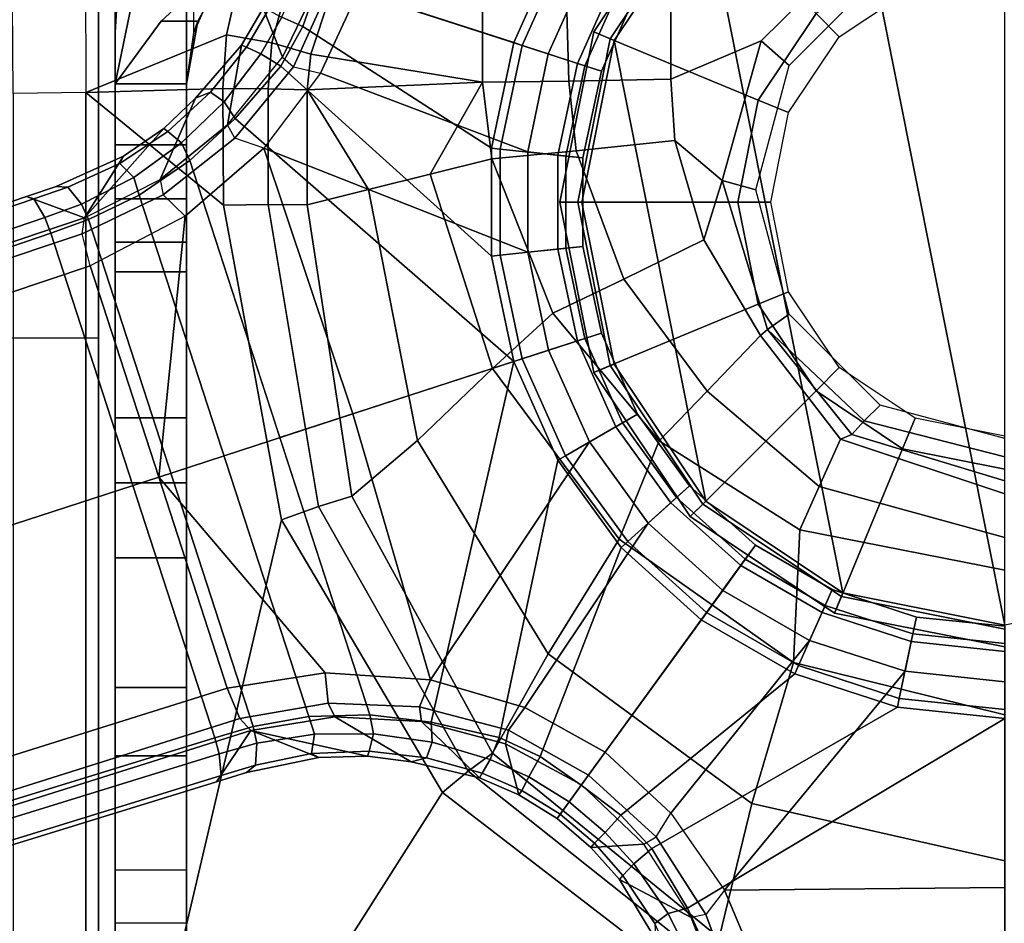
# Model space of a CAD drawing. Units: inches. Extents: x -10 to 178, y -6 to 143.
# Drawn here: x 27 to 29, y 54 to 56 of the extents above; entities that cross this region are included whole.
import ezdxf

# ---------------------------------------------------------------- set-up
doc = ezdxf.new("R2010")
doc.units = ezdxf.units.IN
doc.header["$MEASUREMENT"] = 0
for name, color, linetype in [('SEAT-BASE', 5, 'Continuous'), ('SEAT-FABRIC', 5, 'Continuous'), ('SEAT-FRAME', 5, 'Continuous'), ('SEAT-SHAFT', 5, 'Continuous')]:
    doc.layers.add(name, color=color, linetype=linetype)

# ---------------------------------------------------------------- blocks, each defined once
blk = doc.blocks.new('1VERUS_AUPHST_SYNTLTLIMANG_ADJARMS_ADJSEAT_0T')
at = {"layer": 'SEAT-BASE'}
for points in [[(0.977, 0, 4.3572), (0.9556, -0.2031, 4.3572), (0.9181, -0.1951, 4.3965), (0.9386, 0, 4.3965)], [(0.9386, 0, 4.3965), (0.9181, -0.1951, 4.3965), (0.9724, -0.2067, 6.6082), (0.9941, 0, 6.6082)], [(0.977, 0, 4.3572), (1.1227, 0, 4.3572), (1.0982, -0.2334, 4.3572), (0.9556, -0.2031, 4.3572)], [(0.9941, 0, 6.6082), (0.9724, -0.2067, 6.6082), (1.0381, -0.2207, 6.6651), (1.0612, 0, 6.6651)], [(1.517, 0, 6.5916), (1.0612, 0, 6.6651), (1.0381, -0.2207, 6.6651), (1.5225, -0.6201, 6.5506)], [(1.1424, 0, 4.3762), (1.1174, -0.2375, 4.3762), (1.0982, -0.2334, 4.3572), (1.1227, 0, 4.3572)], [(1.5627, -0.7022, 4.5879), (1.4304, -0.7809, 4.5959), (1.1174, -0.2375, 4.3762), (1.1424, 0, 4.3762)], [(1.6868, -0.6448, 4.5781), (1.5627, -0.7022, 4.5879), (1.1424, 0, 4.3762), (1.6868, 0, 4.5781)], [(1.734, -0.5312, 6.5173), (1.9685, 0, 6.4973), (1.517, 0, 6.5916), (1.5225, -0.6201, 6.5506)], [(0.9556, -0.2031, 4.3572), (0.8925, -0.3974, 4.3572), (0.8574, -0.3818, 4.3965), (0.9181, -0.1951, 4.3965)], [(0.9181, -0.1951, 4.3965), (0.8574, -0.3818, 4.3965), (0.9082, -0.4043, 6.6082), (0.9724, -0.2067, 6.6082)], [(1.0982, -0.2334, 4.3572), (1.0257, -0.4567, 4.3572), (0.8925, -0.3974, 4.3572), (0.9556, -0.2031, 4.3572)], [(0.9724, -0.2067, 6.6082), (0.9082, -0.4043, 6.6082), (0.9698, -0.4318, 6.6651), (1.0381, -0.2207, 6.6651)], [(1.0381, -0.2207, 6.6651), (0.9698, -0.4318, 6.6651), (1.352, -0.7392, 6.5693), (1.5225, -0.6201, 6.5506)], [(1.1174, -0.2375, 4.3762), (1.0436, -0.4647, 4.3762), (1.0257, -0.4567, 4.3572), (1.0982, -0.2334, 4.3572)], [(1.1174, -0.2375, 4.3762), (1.4304, -0.7809, 4.5959), (1.3569, -0.8492, 4.5987), (1.0436, -0.4647, 4.3762)], [(0.8925, -0.3974, 4.3572), (0.7904, -0.5742, 4.3572), (0.7593, -0.5517, 4.3965), (0.8574, -0.3818, 4.3965)], [(0.8574, -0.3818, 4.3965), (0.7593, -0.5517, 4.3965), (0.8042, -0.5843, 6.6082), (0.9082, -0.4043, 6.6082)], [(0.8925, -0.3974, 4.3572), (1.0257, -0.4567, 4.3572), (0.9083, -0.6599, 4.3572), (0.7904, -0.5742, 4.3572)], [(0.9082, -0.4043, 6.6082), (0.8042, -0.5843, 6.6082), (0.8591, -0.6242, 6.6651), (0.9698, -0.4318, 6.6651)], [(1.352, -0.7392, 6.5693), (0.9698, -0.4318, 6.6651), (0.8591, -0.6242, 6.6651), (1.2174, -0.8845, 6.5755)], [(1.0436, -0.4647, 4.3762), (0.9242, -0.6715, 4.3762), (0.9083, -0.6599, 4.3572), (1.0257, -0.4567, 4.3572)], [(1.3569, -0.8492, 4.5987), (1.2905, -0.9376, 4.6003), (0.9242, -0.6715, 4.3762), (1.0436, -0.4647, 4.3762)], [(1.5225, -0.6201, 6.5506), (1.5767, -0.6614, 6.5119), (1.7663, -0.5909, 6.4784), (1.734, -0.5312, 6.5173)], [(0.7904, -0.5742, 4.3572), (0.6537, -0.726, 4.3572), (0.628, -0.6975, 4.3965), (0.7593, -0.5517, 4.3965)], [(0.7593, -0.5517, 4.3965), (0.628, -0.6975, 4.3965), (0.6652, -0.7388, 6.6082), (0.8042, -0.5843, 6.6082)], [(0.9083, -0.6599, 4.3572), (0.7512, -0.8343, 4.3572), (0.6537, -0.726, 4.3572), (0.7904, -0.5742, 4.3572)], [(0.8042, -0.5843, 6.6082), (0.6652, -0.7388, 6.6082), (0.7104, -0.7888, 6.6651), (0.8591, -0.6242, 6.6651)], [(1.762, -0.625, 6.4049), (1.7663, -0.5909, 6.4784), (1.5767, -0.6614, 6.5119), (1.5828, -0.694, 6.4378)], [(0.7104, -0.7888, 6.6651), (1.1187, -1.0623, 6.569), (1.2174, -0.8845, 6.5755), (0.8591, -0.6242, 6.6651)], [(1.4047, -0.771, 6.5339), (1.352, -0.7392, 6.5693), (1.5225, -0.6201, 6.5506), (1.5767, -0.6614, 6.5119)], [(1.6323, -0.7721, 4.6981), (1.762, -0.625, 6.4049), (1.5828, -0.694, 6.4378), (1.4991, -0.8526, 4.7087)], [(1.6919, -0.6876, 4.5972), (1.5743, -0.7451, 4.608), (1.5627, -0.7022, 4.5879), (1.6868, -0.6448, 4.5781)], [(0.9242, -0.6715, 4.3762), (0.7644, -0.849, 4.3762), (0.7512, -0.8343, 4.3572), (0.9083, -0.6599, 4.3572)], [(1.227, -1.028, 4.5987), (0.7644, -0.849, 4.3762), (0.9242, -0.6715, 4.3762), (1.2905, -0.9376, 4.6003)], [(1.5767, -0.6614, 6.5119), (1.5828, -0.694, 6.4378), (1.4209, -0.7989, 6.4594), (1.4047, -0.771, 6.5339)], [(1.5828, -0.694, 6.4378), (1.4209, -0.7989, 6.4594), (1.4279, -0.9156, 4.7119), (1.4991, -0.8526, 4.7087)], [(1.6919, -0.6876, 4.5972), (1.7129, -0.7212, 4.6398), (1.5967, -0.7745, 4.6494), (1.5743, -0.7451, 4.608)], [(0.6537, -0.726, 4.3572), (0.4885, -0.8461, 4.3572), (0.4693, -0.8128, 4.3965), (0.628, -0.6975, 4.3965)], [(0.628, -0.6975, 4.3965), (0.4693, -0.8128, 4.3965), (0.497, -0.8609, 6.6082), (0.6652, -0.7388, 6.6082)], [(1.4643, -0.8208, 4.6158), (1.4304, -0.7809, 4.5959), (1.5627, -0.7022, 4.5879), (1.5743, -0.7451, 4.608)], [(0.6537, -0.726, 4.3572), (0.7512, -0.8343, 4.3572), (0.5614, -0.9723, 4.3572), (0.4885, -0.8461, 4.3572)], [(0.6652, -0.7388, 6.6082), (0.497, -0.8609, 6.6082), (0.5307, -0.9191, 6.6651), (0.7104, -0.7888, 6.6651)], [(1.2174, -0.8845, 6.5755), (1.2678, -0.9211, 6.5359), (1.4047, -0.771, 6.5339), (1.352, -0.7392, 6.5693)], [(1.4643, -0.8208, 4.6158), (1.5743, -0.7451, 4.608), (1.5967, -0.7745, 4.6494), (1.4901, -0.8448, 4.6561)], [(1.4209, -0.7989, 6.4594), (1.4047, -0.771, 6.5339), (1.2678, -0.9211, 6.5359), (1.2893, -0.9367, 6.4672)], [(1.4643, -0.8208, 4.6158), (1.3948, -0.884, 4.6193), (1.3569, -0.8492, 4.5987), (1.4304, -0.7809, 4.5959)], [(1.6323, -0.7721, 4.6981), (1.4991, -0.8526, 4.7087), (1.4901, -0.8448, 4.6561), (1.5967, -0.7745, 4.6494)], [(1.0574, -1.271, 6.5489), (1.1187, -1.0623, 6.569), (0.7104, -0.7888, 6.6651), (0.5307, -0.9191, 6.6651)], [(1.4279, -0.9156, 4.7119), (1.4209, -0.7989, 6.4594), (1.2893, -0.9367, 6.4672), (1.3637, -0.9908, 4.7136)], [(-0.29, -0.8926, 4.3965), (-0.4693, -0.8128, 4.3965), (-0.497, -0.8609, 6.6082), (-0.3072, -0.9454, 6.6082)], [(-0.3019, -0.9292, 4.3572), (-0.4885, -0.8461, 4.3572), (-0.4693, -0.8128, 4.3965), (-0.29, -0.8926, 4.3965)], [(0.4885, -0.8461, 4.3572), (0.3019, -0.9292, 4.3572), (0.29, -0.8926, 4.3965), (0.4693, -0.8128, 4.3965)], [(0.4693, -0.8128, 4.3965), (0.29, -0.8926, 4.3965), (0.3072, -0.9454, 6.6082), (0.497, -0.8609, 6.6082)], [(1.4643, -0.8208, 4.6158), (1.4901, -0.8448, 4.6561), (1.4187, -0.9081, 4.6592), (1.3948, -0.884, 4.6193)], [(-0.3469, -1.0678, 4.3572), (-0.5614, -0.9723, 4.3572), (-0.4885, -0.8461, 4.3572), (-0.3019, -0.9292, 4.3572)], [(0.5614, -0.9723, 4.3572), (0.3469, -1.0678, 4.3572), (0.3019, -0.9292, 4.3572), (0.4885, -0.8461, 4.3572)], [(0.7644, -0.849, 4.3762), (0.5712, -0.9893, 4.3762), (0.5614, -0.9723, 4.3572), (0.7512, -0.8343, 4.3572)], [(0.5712, -0.9893, 4.3762), (0.7644, -0.849, 4.3762), (1.227, -1.028, 4.5987), (1.1847, -1.1191, 4.5959)], [(1.3271, -0.9642, 4.6213), (1.2905, -0.9376, 4.6003), (1.3569, -0.8492, 4.5987), (1.3948, -0.884, 4.6193)], [(1.4279, -0.9156, 4.7118), (1.4187, -0.9081, 4.6592), (1.4901, -0.8448, 4.6561), (1.4991, -0.8526, 4.7087)], [(-0.3072, -0.9454, 6.6082), (-0.497, -0.8609, 6.6082), (-0.5307, -0.9194, 6.6651), (-0.3282, -1.01, 6.6651)], [(0.497, -0.8609, 6.6082), (0.3072, -0.9454, 6.6082), (0.3279, -1.0093, 6.6651), (0.5307, -0.9191, 6.6651)], [(-0.0981, -0.9334, 4.3965), (-0.29, -0.8926, 4.3965), (-0.3072, -0.9454, 6.6082), (-0.1039, -0.9887, 6.6082)], [(-0.1021, -0.9716, 4.3572), (-0.3019, -0.9292, 4.3572), (-0.29, -0.8926, 4.3965), (-0.0981, -0.9334, 4.3965)], [(0.3019, -0.9292, 4.3572), (0.1021, -0.9716, 4.3572), (0.0981, -0.9334, 4.3965), (0.29, -0.8926, 4.3965)], [(0.29, -0.8926, 4.3965), (0.0981, -0.9334, 4.3965), (0.1039, -0.9887, 6.6082), (0.3072, -0.9454, 6.6082)], [(1.1187, -1.0623, 6.569), (1.1682, -1.098, 6.533), (1.2678, -0.9211, 6.536), (1.2174, -0.8845, 6.5755)], [(1.3271, -0.9642, 4.6213), (1.3948, -0.884, 4.6193), (1.4187, -0.9081, 4.6592), (1.3541, -0.9838, 4.6608)], [(1.4279, -0.9156, 4.7118), (1.3637, -0.9908, 4.7135), (1.3541, -0.9838, 4.6608), (1.4187, -0.9081, 4.6592)], [(-0.5307, -0.9194, 6.6651), (-0.6646, -1.3922, 6.569), (-0.465, -1.4312, 6.5755), (-0.3282, -1.01, 6.6651)], [(-0.1021, -0.9716, 4.3572), (-0.1174, -1.1166, 4.3572), (-0.3469, -1.0678, 4.3572), (-0.3019, -0.9292, 4.3572)], [(0.0981, -0.9334, 4.3965), (-0.0981, -0.9334, 4.3965), (-0.1039, -0.9887, 6.6082), (0.1039, -0.9887, 6.6082)], [(0.1021, -0.9716, 4.3572), (-0.1021, -0.9716, 4.3572), (-0.0981, -0.9334, 4.3965), (0.0981, -0.9334, 4.3965)], [(0.3019, -0.9292, 4.3572), (0.3469, -1.0678, 4.3572), (0.1174, -1.1166, 4.3572), (0.1021, -0.9716, 4.3572)], [(0.3279, -1.0093, 6.6651), (0.4688, -1.4427, 6.5916), (1.0574, -1.271, 6.5489), (0.5307, -0.9191, 6.6651)], [(1.1989, -1.1045, 6.4594), (1.2893, -0.9367, 6.4672), (1.2678, -0.9211, 6.536), (1.1682, -1.098, 6.533)], [(1.1989, -1.1045, 6.4594), (1.312, -1.0751, 4.7118), (1.3637, -0.9908, 4.7135), (1.2893, -0.9367, 6.4672)], [(-0.1039, -0.9887, 6.6082), (-0.3072, -0.9454, 6.6082), (-0.3282, -1.01, 6.6651), (-0.111, -1.0557, 6.6651)], [(0.3072, -0.9454, 6.6082), (0.1039, -0.9887, 6.6082), (0.1109, -1.0555, 6.6651), (0.3279, -1.0093, 6.6651)], [(1.2718, -1.0534, 4.6193), (1.227, -1.028, 4.5987), (1.2905, -0.9376, 4.6003), (1.3271, -0.9642, 4.6213)], [(-0.353, -1.0865, 4.3762), (-0.5712, -0.9893, 4.3762), (-0.5614, -0.9723, 4.3572), (-0.3469, -1.0678, 4.3572)], [(0.1174, -1.1166, 4.3572), (-0.1174, -1.1166, 4.3572), (-0.1021, -0.9716, 4.3572), (0.1021, -0.9716, 4.3572)], [(0.5712, -0.9893, 4.3762), (0.353, -1.0865, 4.3762), (0.3469, -1.0678, 4.3572), (0.5614, -0.9723, 4.3572)], [(1.3541, -0.9838, 4.6608), (1.302, -1.0686, 4.6592), (1.2718, -1.0534, 4.6193), (1.3271, -0.9642, 4.6213)], [(-0.5986, -1.4846, 4.5987), (-0.5712, -0.9893, 4.3762), (-0.353, -1.0865, 4.3762), (-0.4929, -1.5171, 4.6003)], [(0.1039, -0.9887, 6.6082), (-0.1039, -0.9887, 6.6082), (-0.111, -1.0557, 6.6651), (0.1109, -1.0555, 6.6651)], [(1.1507, -1.2692, 4.5879), (0.353, -1.0865, 4.3762), (0.5712, -0.9893, 4.3762), (1.1847, -1.1191, 4.5959)], [(1.302, -1.0686, 4.6592), (1.3541, -0.9838, 4.6608), (1.3637, -0.9908, 4.7135), (1.312, -1.0751, 4.7118)], [(-0.2853, -1.5142, 6.5693), (-0.111, -1.0557, 6.6651), (-0.3282, -1.01, 6.6651), (-0.465, -1.4312, 6.5755)], [(0.4688, -1.4427, 6.5916), (0.3279, -1.0093, 6.6651), (0.1109, -1.0555, 6.6651), (-0.1193, -1.6396, 6.5506)], [(1.1847, -1.1191, 4.5959), (1.227, -1.028, 4.5987), (1.2718, -1.0534, 4.6193), (1.2331, -1.139, 4.6158)], [(0.1109, -1.0555, 6.6651), (-0.111, -1.0557, 6.6651), (-0.2853, -1.5142, 6.5693), (-0.1193, -1.6396, 6.5506)], [(1.1171, -1.2952, 6.511), (1.1682, -1.098, 6.533), (1.1187, -1.0623, 6.569), (1.0574, -1.271, 6.5489)], [(1.2718, -1.0534, 4.6193), (1.302, -1.0686, 4.6592), (1.2639, -1.1561, 4.6561), (1.2331, -1.139, 4.6158)], [(-0.3884, -1.5529, 4.5987), (-0.4929, -1.5171, 4.6003), (-0.353, -1.0865, 4.3762), (-0.1194, -1.1361, 4.3762)], [(-0.1194, -1.1361, 4.3762), (-0.353, -1.0865, 4.3762), (-0.3469, -1.0678, 4.3572), (-0.1174, -1.1166, 4.3572)], [(-0.1849, -1.7032, 4.5879), (-0.3007, -1.6017, 4.5959), (0.1194, -1.1361, 4.3762), (0.353, -1.0865, 4.3762)], [(-0.092, -1.8035, 4.5781), (-0.1849, -1.7032, 4.5879), (0.353, -1.0865, 4.3762), (0.5212, -1.6042, 4.5781)], [(0.353, -1.0865, 4.3762), (0.1194, -1.1361, 4.3762), (0.1174, -1.1166, 4.3572), (0.3469, -1.0678, 4.3572)], [(0.5212, -1.6042, 4.5781), (0.353, -1.0865, 4.3762), (1.1507, -1.2692, 4.5879), (1.1345, -1.4049, 4.5781)], [(1.2741, -1.1622, 4.7087), (1.312, -1.0751, 4.7118), (1.1989, -1.1045, 6.4594), (1.1491, -1.2908, 6.4378)], [(1.2741, -1.1622, 4.7087), (1.2639, -1.1561, 4.6561), (1.302, -1.0686, 4.6592), (1.312, -1.0751, 4.7118)], [(1.1171, -1.2952, 6.511), (1.1491, -1.2908, 6.4378), (1.1989, -1.1045, 6.4594), (1.1682, -1.098, 6.533)], [(0.1194, -1.1361, 4.3762), (-0.1194, -1.1361, 4.3762), (-0.1174, -1.1166, 4.3572), (0.1174, -1.1166, 4.3572)], [(1.1952, -1.267, 4.608), (1.1507, -1.2692, 4.5879), (1.1847, -1.1191, 4.5959), (1.2331, -1.139, 4.6158)], [(0.1194, -1.1361, 4.3762), (-0.3007, -1.6017, 4.5959), (-0.3884, -1.5529, 4.5987), (-0.1194, -1.1361, 4.3762)], [(1.2639, -1.1561, 4.6561), (1.23, -1.2793, 4.6494), (1.1952, -1.267, 4.608), (1.2331, -1.139, 4.6158)], [(1.1389, -1.4827, 6.4049), (1.2387, -1.3138, 4.6981), (1.2741, -1.1622, 4.7087), (1.1491, -1.2908, 6.4378)], [(1.23, -1.2793, 4.6494), (1.2639, -1.1561, 4.6561), (1.2741, -1.1622, 4.7087), (1.2387, -1.3138, 4.6981)], [(0.6083, -1.8722, 6.4973), (1.0415, -1.5037, 6.5141), (1.0574, -1.271, 6.5489), (0.4688, -1.4427, 6.5916)], [(1.0415, -1.5037, 6.5141), (1.1086, -1.497, 6.4775), (1.1171, -1.2952, 6.511), (1.0574, -1.271, 6.5489)], [(1.1345, -1.4049, 4.5781), (1.1507, -1.2692, 4.5879), (1.1952, -1.267, 4.608), (1.1767, -1.3966, 4.5972)], [(1.1952, -1.267, 4.608), (1.23, -1.2793, 4.6494), (1.2152, -1.4062, 4.6398), (1.1767, -1.3966, 4.5972)], [(1.2261, -1.4098, 4.6921), (1.2152, -1.4062, 4.6398), (1.23, -1.2793, 4.6494), (1.2387, -1.3138, 4.6981)], [(1.1389, -1.4827, 6.4049), (1.1491, -1.2908, 6.4378), (1.1171, -1.2952, 6.511), (1.1086, -1.497, 6.4775)], [(1.2261, -1.4098, 4.6921), (1.2387, -1.3138, 4.6981), (1.1389, -1.4827, 6.4049), (1.1689, -1.6682, 6.3614)], [(-0.092, -1.8035, 4.5781), (1.1345, -1.4049, 4.5781), (1.1385, -1.5402, 4.5655), (-0.0158, -1.9152, 4.5655)], [(1.1772, -1.5272, 4.5835), (1.1385, -1.5402, 4.5655), (1.1345, -1.4049, 4.5781), (1.1767, -1.3966, 4.5972)], [(1.1689, -1.6682, 6.3614), (1.2288, -1.5177, 4.6815), (1.2261, -1.4098, 4.6921), (1.1689, -1.6682, 6.3614)], [(1.2152, -1.4062, 4.6398), (1.2199, -1.5338, 4.6273), (1.1772, -1.5272, 4.5835), (1.1767, -1.3966, 4.5972)], [(1.2199, -1.5338, 4.6273), (1.2152, -1.4062, 4.6398), (1.2261, -1.4098, 4.6921), (1.2288, -1.5177, 4.6815)], [(-0.465, -1.4312, 6.5755), (-0.4842, -1.4903, 6.5359), (-0.2992, -1.5742, 6.5339), (-0.2853, -1.5142, 6.5693)], [(0.0307, -1.8133, 6.5173), (0.6083, -1.8722, 6.4973), (0.4688, -1.4427, 6.5916), (-0.1193, -1.6396, 6.5506)], [(-0.3207, -1.5982, 6.4594), (-0.2992, -1.5742, 6.5339), (-0.4842, -1.4903, 6.5359), (-0.4925, -1.5157, 6.4672)], [(1.1429, -1.6928, 6.4342), (1.1086, -1.497, 6.4775), (1.0415, -1.5037, 6.5141), (1.0754, -1.7204, 6.4698)], [(1.1429, -1.6928, 6.4342), (1.1689, -1.6682, 6.3614), (1.1389, -1.4827, 6.4049), (1.1086, -1.497, 6.4775)], [(-0.4295, -1.6409, 4.7119), (-0.3207, -1.5982, 6.4594), (-0.4925, -1.5157, 6.4672), (-0.5209, -1.6031, 4.7136)], [(-0.5069, -1.56, 4.6213), (-0.4929, -1.5171, 4.6003), (-0.3884, -1.5529, 4.5987), (-0.4097, -1.5997, 4.6193)], [(-0.2992, -1.5742, 6.5339), (-0.2853, -1.5142, 6.5693), (-0.1193, -1.6396, 6.5506), (-0.1418, -1.7039, 6.5119)], [(1.0415, -1.5037, 6.5141), (1.0415, -1.5037, 6.5141), (0.6083, -1.8722, 6.4973), (1.0754, -1.7204, 6.4698)], [(1.2826, -1.7444, 4.6526), (1.2621, -1.6779, 4.6614), (1.2288, -1.5177, 4.6815), (1.1689, -1.6682, 6.3614)], [(1.2621, -1.6779, 4.6614), (1.2457, -1.6578, 4.6116), (1.2199, -1.5338, 4.6273), (1.2288, -1.5177, 4.6815)], [(1.1385, -1.5402, 4.5655), (1.1607, -1.6633, 4.5514), (0.0386, -2.0279, 4.5514), (-0.0158, -1.9152, 4.5655)], [(1.1607, -1.6633, 4.5514), (1.1385, -1.5402, 4.5655), (1.1772, -1.5272, 4.5835), (1.1976, -1.6554, 4.5666)], [(1.1772, -1.5272, 4.5835), (1.2199, -1.5338, 4.6273), (1.2457, -1.6578, 4.6116), (1.1976, -1.6554, 4.5666)], [(-0.3281, -1.6463, 4.6158), (-0.4097, -1.5997, 4.6193), (-0.3884, -1.5529, 4.5987), (-0.3007, -1.6017, 4.5959)], [(-0.1418, -1.7039, 6.5119), (-0.1709, -1.7197, 6.4378), (-0.3207, -1.5982, 6.4594), (-0.2992, -1.5742, 6.5339)], [(-0.1709, -1.7197, 6.4378), (-0.3207, -1.5982, 6.4594), (-0.4295, -1.6409, 4.7119), (-0.3476, -1.6892, 4.7087)], [(-0.3281, -1.6463, 4.6158), (-0.343, -1.6782, 4.6561), (-0.4252, -1.6298, 4.6592), (-0.4097, -1.5997, 4.6193)], [(-0.3281, -1.6463, 4.6158), (-0.3007, -1.6017, 4.5959), (-0.1849, -1.7032, 4.5879), (-0.2222, -1.7275, 4.608)], [(-0.4295, -1.6409, 4.7118), (-0.4252, -1.6298, 4.6592), (-0.343, -1.6782, 4.6561), (-0.3476, -1.6892, 4.7087)], [(-0.3281, -1.6463, 4.6158), (-0.2222, -1.7275, 4.608), (-0.2431, -1.7579, 4.6494), (-0.343, -1.6782, 4.6561)], [(-0.1193, -1.6396, 6.5506), (-0.1418, -1.7039, 6.5119), (-0.0162, -1.8624, 6.4784), (0.0307, -1.8133, 6.5173)], [(1.2212, -1.7386, 4.5552), (1.1854, -1.7478, 4.5405), (1.1607, -1.6633, 4.5514), (1.1976, -1.6554, 4.5666)], [(1.2457, -1.6578, 4.6116), (1.2691, -1.7338, 4.6016), (1.2212, -1.7386, 4.5552), (1.1976, -1.6554, 4.5666)], [(0.0386, -2.0279, 4.5514), (1.1607, -1.6633, 4.5514), (1.1854, -1.7478, 4.5405), (0.0683, -2.1107, 4.5405)], [(4.6239, -12.6235, 3.7114), (1.1689, -1.6682, 6.3614), (1.1429, -1.6928, 6.4342), (4.5963, -12.6388, 3.7894)], [(4.6239, -12.6235, 3.7114), (4.4351, -11.9593, 3.3006), (1.2826, -1.7444, 4.6526), (1.1689, -1.6682, 6.3614)], [(1.2691, -1.7338, 4.6016), (1.2457, -1.6578, 4.6116), (1.2621, -1.6779, 4.6614), (1.2826, -1.7444, 4.6526)], [(-0.2299, -1.791, 4.6981), (-0.3476, -1.6892, 4.7087), (-0.343, -1.6782, 4.6561), (-0.2431, -1.7579, 4.6494)], [(-0.2299, -1.791, 4.6981), (-0.0499, -1.8689, 6.4049), (-0.1709, -1.7197, 6.4378), (-0.3476, -1.6892, 4.7087)], [(1.1429, -1.6928, 6.4342), (1.0754, -1.7204, 6.4698), (4.5174, -12.6859, 3.8188), (4.5963, -12.6388, 3.7894)], [(-0.1311, -1.8215, 4.5972), (-0.2222, -1.7275, 4.608), (-0.1849, -1.7032, 4.5879), (-0.092, -1.8035, 4.5781)], [(-0.0499, -1.8689, 6.4049), (-0.0162, -1.8624, 6.4784), (-0.1418, -1.7039, 6.5119), (-0.1709, -1.7197, 6.4378)], [(4.5174, -12.6859, 3.8188), (1.0754, -1.7204, 6.4698), (0.6083, -1.8722, 6.4973), (4.1596, -12.8021, 3.8188)], [(-0.1311, -1.8215, 4.5972), (-0.1566, -1.852, 4.6398), (-0.2431, -1.7579, 4.6494), (-0.2222, -1.7275, 4.608)], [(4.3635, -11.9021, 3.2079), (4.2811, -11.7997, 3.2151), (1.1854, -1.7478, 4.5405), (1.2212, -1.7386, 4.5552)], [(1.2691, -1.7338, 4.6016), (4.4216, -11.9488, 3.2497), (4.3635, -11.9021, 3.2079), (1.2212, -1.7386, 4.5552)], [(4.4216, -11.9488, 3.2497), (1.2691, -1.7338, 4.6016), (1.2826, -1.7444, 4.6526), (4.4351, -11.9593, 3.3006)], [(-0.2299, -1.791, 4.6981), (-0.2431, -1.7579, 4.6494), (-0.1566, -1.852, 4.6398), (-0.1632, -1.8612, 4.6921)], [(4.2811, -11.7997, 3.2151), (3.4676, -12.0641, 3.2151), (0.0683, -2.1107, 4.5405), (1.1854, -1.7478, 4.5405)], [(0.0349, -2.0367, 6.3614), (-0.0499, -1.8689, 6.4049), (-0.2299, -1.791, 4.6981), (-0.1632, -1.8612, 4.6921)], [(-0.1311, -1.8215, 4.5972), (-0.092, -1.8035, 4.5781), (-0.0158, -1.9152, 4.5655), (-0.0548, -1.9275, 4.5835)], [(-0.1311, -1.8215, 4.5972), (-0.0548, -1.9275, 4.5835), (-0.0854, -1.9579, 4.6273), (-0.1566, -1.852, 4.6398)], [(-0.0162, -1.8624, 6.4784), (0.0307, -1.8133, 6.5173), (0.1412, -2.0239, 6.4698), (0.0704, -2.0413, 6.4342)], [(0.6083, -1.8722, 6.4973), (0.6083, -1.8722, 6.4973), (0.0307, -1.8133, 6.5173), (0.1412, -2.0239, 6.4698)], [(-0.102, -1.9501, 4.6815), (-0.1632, -1.8612, 4.6921), (-0.1566, -1.852, 4.6398), (-0.0854, -1.9579, 4.6273)], [(-0.1632, -1.8612, 4.6921), (-0.102, -1.9501, 4.6815), (0.0349, -2.0367, 6.3614), (-0.1632, -1.8612, 4.6921)], [(0.0704, -2.0413, 6.4342), (0.0349, -2.0367, 6.3614), (-0.0499, -1.8689, 6.4049), (-0.0162, -1.8624, 6.4784)], [(0.1412, -2.0239, 6.4698), (3.8017, -12.9184, 3.8188), (4.1596, -12.8021, 3.8188), (0.6083, -1.8722, 6.4973)], [(0.0041, -2.0432, 4.5666), (-0.0548, -1.9275, 4.5835), (-0.0158, -1.9152, 4.5655), (0.0386, -2.0279, 4.5514)], [(0.0041, -2.0432, 4.5666), (-0.0334, -2.0734, 4.6116), (-0.0854, -1.9579, 4.6273), (-0.0548, -1.9275, 4.5835)], [(-0.102, -1.9501, 4.6815), (-0.0854, -1.9579, 4.6273), (-0.0334, -2.0734, 4.6116), (-0.0348, -2.0993, 4.6614)], [(-0.0124, -2.1651, 4.6526), (0.0349, -2.0367, 6.3614), (-0.102, -1.9501, 4.6815), (-0.0348, -2.0993, 4.6614)], [(0.1412, -2.0239, 6.4698), (0.0704, -2.0413, 6.4342), (3.7104, -12.9267, 3.7894), (3.8017, -12.9184, 3.8188)], [(0.0041, -2.0432, 4.5666), (0.0339, -2.1244, 4.5552), (-0.0076, -2.1486, 4.6016), (-0.0334, -2.0734, 4.6116)], [(0.0349, -2.0367, 6.3614), (-0.0124, -2.1651, 4.6526), (3.4414, -12.2822, 3.3006), (3.6747, -12.9218, 3.7114)], [(0.0041, -2.0432, 4.5666), (0.0386, -2.0279, 4.5514), (0.0683, -2.1107, 4.5405), (0.0339, -2.1244, 4.5552)], [(0.0704, -2.0413, 6.4342), (0.0349, -2.0367, 6.3614), (3.6747, -12.9218, 3.7114), (3.7104, -12.9267, 3.7894)], [(-0.0124, -2.1651, 4.6526), (-0.0348, -2.0993, 4.6614), (-0.0334, -2.0734, 4.6116), (-0.0076, -2.1486, 4.6016)], [(0.0339, -2.1244, 4.5552), (0.0683, -2.1107, 4.5405), (3.4676, -12.0641, 3.2151), (3.4669, -12.197, 3.2069)], [(0.0339, -2.1244, 4.5552), (3.4669, -12.197, 3.2069), (3.4461, -12.2657, 3.2497), (-0.0076, -2.1486, 4.6016)], [(3.4414, -12.2822, 3.3006), (-0.0124, -2.1651, 4.6526), (-0.0076, -2.1486, 4.6016), (3.4461, -12.2657, 3.2497)]]:
    blk.add_3dface(points, dxfattribs=at)
at = {"layer": 'SEAT-FABRIC'}
for points in [[(3.2617, -2.0052, 17.9707), (3.2619, 0, 17.9319), (-2.6232, 0, 17.1387), (-1.9013, -2.0052, 17.2822)], [(0.2999, -4.0072, 17.6959), (0.3012, -2.0052, 17.5759), (-0.4403, -2.0052, 17.477), (-0.4413, -4.0073, 17.5948)], [(0.2999, -4.0072, 17.6959), (3.2613, -4.0072, 18.0862), (3.2617, -2.0052, 17.9707), (0.3012, -2.0052, 17.5759)]]:
    blk.add_3dface(points, dxfattribs=at)
at = {"layer": 'SEAT-FRAME', "invisible_edges": 12}
for points in [[(-3.4391, 2.4803, 14.4791), (-3.4446, -2.7853, 14.477), (9.6349, -2.3417, 14.5335)], [(9.6349, -2.3417, 14.5335), (9.6844, 1.3293, 14.5392), (-3.4391, 2.4803, 14.4791)]]:
    blk.add_3dface(points, dxfattribs=at)
at = {"layer": 'SEAT-FRAME'}
for points in [[(0.9361, 0, 1), (-0.8638, -0.3581, 1), (-0.935, 0, 1), (0.8649, 0.358, 1)], [(0.5638, 0, 10.907), (0.5232, 0, 10.9279), (0.4494, -0.2755, 10.9308), (0.4836, -0.3114, 10.9076)], [(0.4836, -0.3114, 10.9076), (0.5145, -0.3386, 10.8982), (0.6164, 0, 10.8901), (0.5638, 0, 10.907)], [(0.5145, -0.3386, 10.8982), (0.5244, -0.3632, 10.8932), (0.6457, 0, 10.8797), (0.6164, 0, 10.8901)], [(0.6296, -0.4104, 10.8543), (0.7424, 0, 10.8352), (0.6457, 0, 10.8797), (0.5244, -0.3632, 10.8932)], [(0.5906, 0, 6.7992), (0.5456, -0.226, 6.7992), (0.873, -0.3616, 6.7992), (0.9449, 0, 6.7992)], [(0.7252, -0.4535, 10.7926), (0.8145, 0, 10.7925), (0.7424, 0, 10.8352), (0.6296, -0.4104, 10.8543)], [(0.7252, -0.4535, 10.7926), (1.0191, -0.4676, 10.5729), (1.1348, 0, 10.5602), (0.8145, 0, 10.7925)], [(0.9449, 0, 6.7992), (0.873, -0.3616, 6.7992), (0.9093, -0.3767, 6.7598), (0.9843, 0, 6.7598)], [(1.0191, -0.4676, 10.5729), (1.331, -0.5598, 10.3483), (1.4577, 0, 10.3249), (1.1348, 0, 10.5602)], [(1.331, -0.5598, 10.3483), (1.6281, -0.6319, 10.1246), (1.7818, 0, 10.0877), (1.4577, 0, 10.3249)], [(0.9361, 0, 1), (0.8649, -0.3581, 1), (-0.661, -0.6616, 1), (-0.8638, -0.3581, 1)], [(0.9843, 0, 6.7598), (0.9093, -0.3767, 6.7598), (0.8649, -0.3581, 1), (0.9361, 0, 1)], [(0.5456, -0.226, 6.7992), (0.4176, -0.4176, 6.7992), (0.6681, -0.6681, 6.7992), (0.873, -0.3616, 6.7992)], [(-0.3572, -0.5392, 10.9239), (-0.3027, -0.477, 10.9648), (-0.5043, -0.2755, 10.9756), (-0.583, -0.3106, 10.9286)], [(0.4836, -0.3114, 10.9076), (0.4494, -0.2755, 10.9308), (0.2477, -0.477, 10.9391), (0.282, -0.5252, 10.9106)], [(-0.583, -0.3106, 10.9286), (-1.3208, -0.7396, 10.9441), (-0.2723, -0.7391, 10.9221), (-0.3572, -0.5392, 10.9239)], [(0.5145, -0.3386, 10.8982), (0.4836, -0.3114, 10.9076), (0.282, -0.5252, 10.9106)], [(0.282, -0.5252, 10.9106), (0.2952, -0.5403, 10.9097), (0.5244, -0.3632, 10.8932), (0.5145, -0.3386, 10.8982)], [(0.6621, -0.6616, 1), (-0.3575, -0.8644, 1), (-0.661, -0.6616, 1), (0.8649, -0.3581, 1)], [(0.4186, -0.6584, 10.874), (0.6296, -0.4104, 10.8543), (0.5244, -0.3632, 10.8932), (0.2952, -0.5403, 10.9097)], [(0.9093, -0.3767, 6.7598), (0.696, -0.696, 6.7598), (0.6621, -0.6616, 1), (0.8649, -0.3581, 1)], [(0.873, -0.3616, 6.7992), (0.6681, -0.6681, 6.7992), (0.696, -0.696, 6.7598), (0.9093, -0.3767, 6.7598)], [(0.5285, -0.7647, 10.7899), (0.7252, -0.4535, 10.7926), (0.6296, -0.4104, 10.8543), (0.4186, -0.6584, 10.874)], [(-0.226, -0.5456, 6.7992), (-0.4176, -0.4176, 6.7992), (-0.6681, -0.6681, 6.7992), (-0.3616, -0.873, 6.7992)], [(0.4176, -0.4176, 6.7992), (0.226, -0.5456, 6.7992), (0.3616, -0.873, 6.7992), (0.6681, -0.6681, 6.7992)], [(0.5285, -0.7647, 10.7899), (0.7461, -0.8536, 10.6001), (1.0191, -0.4676, 10.5729), (0.7252, -0.4535, 10.7926)], [(-0.0477, -0.6255, 10.9174), (-0.0275, -0.5507, 10.9513), (-0.3027, -0.477, 10.9648), (-0.3572, -0.5392, 10.9239)], [(0.282, -0.5252, 10.9106), (0.2477, -0.477, 10.9391), (-0.0275, -0.5507, 10.9513), (-0.0477, -0.6255, 10.9174)], [(0.7461, -0.8536, 10.6001), (0.9997, -1.0104, 10.4027), (1.331, -0.5598, 10.3483), (1.0191, -0.4676, 10.5729)], [(-0.3572, -0.5392, 10.9239), (-0.2723, -0.7391, 10.9221), (-0.1365, -0.7302, 10.9193), (-0.0477, -0.6255, 10.9174)], [(-0.0477, -0.6255, 10.9174), (0.0835, -0.6659, 10.9147), (0.2952, -0.5403, 10.9097), (0.282, -0.5252, 10.9106)], [(0.1703, -0.8432, 10.8788), (0.4186, -0.6584, 10.874), (0.2952, -0.5403, 10.9097), (0.0835, -0.6659, 10.9147)], [(0, -0.5906, 6.7992), (-0.226, -0.5456, 6.7992), (-0.3616, -0.873, 6.7992), (0, -0.9449, 6.7992)], [(0.226, -0.5456, 6.7992), (0, -0.5906, 6.7992), (0, -0.9449, 6.7992), (0.3616, -0.873, 6.7992)], [(0.9997, -1.0104, 10.4027), (1.2192, -1.1338, 10.2105), (1.6281, -0.6319, 10.1246), (1.331, -0.5598, 10.3483)], [(0.0835, -0.6659, 10.9147), (-0.0477, -0.6255, 10.9174), (-0.1365, -0.7302, 10.9193)], [(1.6281, -0.6319, 10.1246), (1.2192, -1.1338, 10.2105), (1.2592, -1.1874, 10.1788), (1.6781, -0.6599, 10.0961)], [(-0.3767, -0.9093, 6.7598), (-0.696, -0.696, 6.7598), (-0.661, -0.6616, 1), (-0.3575, -0.8644, 1)], [(-0.3616, -0.873, 6.7992), (-0.6681, -0.6681, 6.7992), (-0.696, -0.696, 6.7598), (-0.3767, -0.9093, 6.7598)], [(0.6621, -0.6616, 1), (0.3586, -0.8644, 1), (0.0005, -0.9356, 1), (-0.3575, -0.8644, 1)], [(-0.1136, -0.9483, 10.8765), (0.1703, -0.8432, 10.8788), (0.0835, -0.6659, 10.9147), (-0.1365, -0.7302, 10.9193)], [(0.2456, -0.9999, 10.7789), (0.5285, -0.7647, 10.7899), (0.4186, -0.6584, 10.874), (0.1703, -0.8432, 10.8788)], [(0.696, -0.696, 6.7598), (0.3767, -0.9093, 6.7598), (0.3586, -0.8644, 1), (0.6621, -0.6616, 1)], [(0.6681, -0.6681, 6.7992), (0.3616, -0.873, 6.7992), (0.3767, -0.9093, 6.7598), (0.696, -0.696, 6.7598)], [(1.6781, -0.6599, 10.0961), (1.2592, -1.1874, 10.1788), (1.3064, -1.2441, 10.1737), (1.7345, -0.6889, 10.0874)], [(2.5455, -1.3661, 10.1708), (1.7345, -0.6889, 10.0874), (1.3064, -1.2441, 10.1737), (2.5489, -2.0336, 10.3344)], [(-0.2723, -0.7391, 10.9221), (-1.3208, -0.7396, 10.9441), (-1.1977, -0.991, 10.8853), (-0.2676, -0.9646, 10.8772)], [(-0.1365, -0.7302, 10.9193), (-0.2723, -0.7391, 10.9221), (-0.2676, -0.9646, 10.8772), (-0.1136, -0.9483, 10.8765)], [(0.2456, -0.9999, 10.7789), (0.3678, -1.1339, 10.6218), (0.7461, -0.8536, 10.6001), (0.5285, -0.7647, 10.7899)], [(-0.0958, -1.1352, 10.7554), (0.2456, -0.9999, 10.7789), (0.1703, -0.8432, 10.8788), (-0.1136, -0.9483, 10.8765)], [(0, -0.9843, 6.7598), (-0.3767, -0.9093, 6.7598), (-0.3575, -0.8644, 1), (0.0005, -0.9356, 1)], [(0.3767, -0.9093, 6.7598), (0, -0.9843, 6.7598), (0.0005, -0.9356, 1), (0.3586, -0.8644, 1)], [(0.3678, -1.1339, 10.6218), (0.5277, -1.2998, 10.4573), (0.9997, -1.0104, 10.4027), (0.7461, -0.8536, 10.6001)], [(0, -0.9449, 6.7992), (-0.3616, -0.873, 6.7992), (-0.3767, -0.9093, 6.7598), (0, -0.9843, 6.7598)], [(0.3616, -0.873, 6.7992), (0, -0.9449, 6.7992), (0, -0.9843, 6.7598), (0.3767, -0.9093, 6.7598)], [(-0.1136, -0.9483, 10.8765), (-0.2676, -0.9646, 10.8772), (-0.2655, -1.156, 10.7495), (-0.0958, -1.1352, 10.7554)], [(-0.2676, -0.9646, 10.8772), (-1.1977, -0.991, 10.8853), (-0.9947, -1.1572, 10.7642), (-0.2655, -1.156, 10.7495)], [(-0.0958, -1.1352, 10.7554), (-0.0619, -1.2714, 10.6218), (0.3678, -1.1339, 10.6218), (0.2456, -0.9999, 10.7789)], [(0.5277, -1.2998, 10.4573), (0.6505, -1.4445, 10.2995), (1.2192, -1.1338, 10.2105), (0.9997, -1.0104, 10.4027)], [(-0.0958, -1.1352, 10.7554), (-0.2655, -1.156, 10.7495), (-0.0619, -1.2714, 10.6218)], [(-0.0619, -1.2714, 10.6218), (-0.028, -1.4076, 10.4883), (0.5277, -1.2998, 10.4573), (0.3678, -1.1339, 10.6218)], [(1.2192, -1.1338, 10.2105), (0.6505, -1.4445, 10.2995), (0.6733, -1.5189, 10.261), (1.2592, -1.1874, 10.1788)], [(-0.9947, -1.1572, 10.7642), (-0.4526, -1.4943, 10.4157), (-0.3272, -1.5359, 10.3715), (-0.2655, -1.156, 10.7495)], [(-0.3272, -1.5359, 10.3715), (-0.2485, -1.5434, 10.3623), (-0.2655, -1.156, 10.7495)], [(-0.2485, -1.5434, 10.3623), (-0.028, -1.4076, 10.4883), (-0.0619, -1.2714, 10.6218), (-0.2655, -1.156, 10.7495)], [(1.2592, -1.1874, 10.1788), (0.6733, -1.5189, 10.261), (0.7027, -1.6007, 10.2595), (1.3064, -1.2441, 10.1737)], [(0.7027, -1.6007, 10.2595), (2.5489, -2.0336, 10.3344), (1.3064, -1.2441, 10.1737)], [(-0.028, -1.4076, 10.4883), (0.0059, -1.5438, 10.3547), (0.6505, -1.4445, 10.2995), (0.5277, -1.2998, 10.4573)], [(-0.028, -1.4076, 10.4883), (-0.2485, -1.5434, 10.3623), (0.0059, -1.5438, 10.3547)], [(0.6505, -1.4445, 10.2995), (0.0059, -1.5438, 10.3547), (0.0055, -1.6297, 10.3058), (0.6733, -1.5189, 10.261)], [(-0.3272, -1.5359, 10.3715), (-0.4526, -1.4943, 10.4157), (-0.5144, -1.5783, 10.3773), (-0.3524, -1.6221, 10.3232)], [(0.6733, -1.5189, 10.261), (0.0055, -1.6297, 10.3058), (0.0064, -1.7286, 10.3048), (0.7027, -1.6007, 10.2595)], [(-0.2485, -1.5434, 10.3623), (-0.3272, -1.5359, 10.3715), (-0.3524, -1.6221, 10.3232), (-0.2508, -1.6299, 10.3119)], [(0.0059, -1.5438, 10.3547), (-0.2485, -1.5434, 10.3623), (-0.2508, -1.6299, 10.3119), (0.0055, -1.6297, 10.3058)], [(-0.3524, -1.6221, 10.3232), (-0.5144, -1.5783, 10.3773), (-0.5555, -1.6799, 10.3955), (-0.37, -1.7225, 10.3252)], [(2.5489, -2.0336, 10.3344), (0.7027, -1.6007, 10.2595), (0.0064, -1.7286, 10.3048), (-0.2428, -2.0336, 10.3929)], [(-0.2508, -1.6299, 10.3119), (-0.3524, -1.6221, 10.3232), (-0.37, -1.7225, 10.3252), (-0.2516, -1.7301, 10.3107)], [(0.0055, -1.6297, 10.3058), (-0.2508, -1.6299, 10.3119), (-0.2516, -1.7301, 10.3107), (0.0064, -1.7286, 10.3048)], [(-0.2428, -2.0336, 10.3929), (-0.37, -1.7225, 10.3252), (-0.5555, -1.6799, 10.3955), (-0.503, -2.0344, 10.4746)], [(-0.4007, -1.7859, 12.4361), (-0.4007, -1.8665, 12.4361), (-0.497, -1.7625, 12.4362), (-0.5023, -1.7294, 12.4362)], [(-0.3752, -1.7945, 12.6868), (-0.4007, -1.7859, 12.4361), (-0.5023, -1.7294, 12.4362), (-0.4596, -1.7579, 12.6376)], [(-0.37, -1.7225, 10.3252), (-0.2428, -2.0336, 10.3929), (-0.2516, -1.7301, 10.3107)], [(-0.2516, -1.7301, 10.3107), (-0.2428, -2.0336, 10.3929), (0.0064, -1.7286, 10.3048)], [(-4.1992, -1.7626, 12.6432), (-0.4596, -1.7579, 12.6376), (-0.3752, -1.7945, 12.6868), (-4.1992, -1.7984, 12.6968)], [(-0.4007, -1.8665, 12.4361), (-0.2622, -1.9685, 12.4196), (-0.7338, -1.8709, 12.5278), (-0.497, -1.7625, 12.4362)], [(-0.4007, -1.7859, 12.4361), (-0.2622, -1.811, 12.4196), (-0.2622, -1.9685, 12.4196), (-0.4007, -1.8665, 12.4361)], [(-0.3752, -1.7945, 12.6868), (-0.2621, -1.811, 12.7589), (-0.2622, -1.811, 12.4196), (-0.4007, -1.7859, 12.4361)], [(-0.3752, -1.7945, 12.6868), (-4.1992, -1.7984, 12.6968), (-4.1991, -1.811, 12.7601), (-0.2621, -1.811, 12.7589)], [(-2.139, -1.811, 13.7752), (-0.2621, -1.811, 12.7589), (-4.1991, -1.811, 12.7601), (-4.1991, -1.811, 12.9636)], [(1.0741, -1.811, 13.7743), (-2.139, -1.811, 13.7752), (-2.139, -1.9685, 13.7752), (1.0741, -1.9685, 13.7743)], [(-0.2621, -1.811, 12.7589), (-2.139, -1.811, 13.7752), (1.0741, -1.811, 13.7743), (-0.2621, -1.811, 12.7589)], [(-0.1265, -1.811, 12.3685), (-0.1265, -1.9685, 12.3685), (-0.2622, -1.9685, 12.4196), (-0.2622, -1.811, 12.4196)], [(-0.2622, -1.811, 12.4196), (-0.1265, -1.811, 12.3685), (-0.0072, -1.811, 12.2859), (-0.2621, -1.811, 12.7589)], [(1.9265, -1.811, 13.3474), (-0.2621, -1.811, 12.7589), (1.0741, -1.811, 13.7743), (1.7965, -1.811, 13.5805)], [(1.9407, -1.811, 13.0809), (-0.0072, -1.811, 12.2859), (-0.2621, -1.811, 12.7589), (1.9265, -1.811, 13.3474)], [(-0.1265, -1.811, 12.3685), (-0.0072, -1.811, 12.2859), (-0.0073, -1.9685, 12.2859), (-0.1265, -1.9685, 12.3685)], [(0.0882, -1.811, 12.1766), (0.0882, -1.9685, 12.1766), (-0.0073, -1.9685, 12.2859), (-0.0072, -1.811, 12.2859)], [(0.0882, -1.811, 12.1766), (-0.0072, -1.811, 12.2859), (1.9407, -1.811, 13.0809), (0.1542, -1.811, 12.0474)], [(0.0882, -1.811, 12.1766), (0.1542, -1.811, 12.0474), (0.1542, -1.9685, 12.0474), (0.0882, -1.9685, 12.1766)], [(0.1542, -1.9685, 12.0474), (0.1542, -1.811, 12.0474), (0.477, -1.811, 11.1595), (0.477, -1.9685, 11.1595)], [(0.477, -1.811, 11.1595), (0.1542, -1.811, 12.0474), (1.9407, -1.811, 13.0809), (1.5952, -1.811, 11.1591)], [(0.6211, -1.9685, 10.9716), (0.477, -1.9685, 11.1595), (0.477, -1.811, 11.1595), (0.6211, -1.811, 10.9716)], [(0.477, -1.811, 11.1595), (1.5952, -1.811, 11.1591), (1.4782, -1.811, 10.9922), (0.6211, -1.811, 10.9716)], [(0.6211, -1.9685, 10.9716), (0.6211, -1.811, 10.9716), (0.787, -1.811, 10.9049), (0.787, -1.9685, 10.9049)], [(0.787, -1.811, 10.9049), (0.6211, -1.811, 10.9716), (1.4782, -1.811, 10.9922), (1.2251, -1.811, 10.9002)], [(1.2251, -1.9685, 10.9002), (0.787, -1.9685, 10.9049), (0.787, -1.811, 10.9049), (1.2251, -1.811, 10.9002)], [(1.7965, -1.9685, 13.5805), (1.7965, -1.811, 13.5805), (1.0741, -1.811, 13.7743), (1.0741, -1.9685, 13.7743)], [(1.2251, -1.9685, 10.9002), (1.2251, -1.811, 10.9002), (1.4782, -1.811, 10.9922), (1.4782, -1.9685, 10.9922)], [(1.4782, -1.811, 10.9922), (1.4782, -1.9685, 10.9922), (1.5952, -1.9685, 11.1591), (1.5952, -1.811, 11.1591)], [(1.5952, -1.9685, 11.1591), (1.5952, -1.811, 11.1591), (1.9407, -1.811, 13.0809), (1.9407, -1.9685, 13.0809)], [(-0.7338, -1.8709, 12.5278), (-0.2622, -1.9685, 12.4196), (-0.3751, -1.9685, 12.5603), (-0.7967, -1.9432, 12.6338)], [(-0.7967, -1.9432, 12.6338), (-0.3751, -1.9685, 12.5603), (-0.6015, -1.9685, 12.7074), (-0.867, -1.9685, 12.7591)], [(-4.1991, -1.9685, 12.7601), (-0.867, -1.9685, 12.7591), (1.0741, -1.9685, 13.7743), (-2.139, -1.9685, 13.7752)], [(1.9265, -1.9685, 13.3474), (1.8749, -1.9685, 13.4714), (1.7965, -1.9685, 13.5805), (-0.867, -1.9685, 12.7591)], [(-0.867, -1.9685, 12.7591), (1.9407, -1.9685, 13.0809), (1.9489, -1.9685, 13.215), (1.9265, -1.9685, 13.3474)], [(1.9407, -1.9685, 13.0809), (1.9407, -1.9685, 13.0809), (-0.867, -1.9685, 12.7591), (-0.6015, -1.9685, 12.7074)], [(-0.2622, -1.9685, 12.4196), (-0.3751, -1.9685, 12.5603), (-0.6015, -1.9685, 12.7074), (1.9407, -1.9685, 13.0809)], [(-0.0073, -1.9685, 12.2859), (-0.1265, -1.9685, 12.3685), (-0.2622, -1.9685, 12.4196), (1.9407, -1.9685, 13.0809)], [(0.1542, -1.9685, 12.0474), (0.0882, -1.9685, 12.1766), (-0.0073, -1.9685, 12.2859), (1.9407, -1.9685, 13.0809)], [(1.5952, -1.9685, 11.1591), (1.9407, -1.9685, 13.0809), (0.1542, -1.9685, 12.0474), (0.477, -1.9685, 11.1595)], [(1.5952, -1.9685, 11.1591), (0.477, -1.9685, 11.1595), (0.6211, -1.9685, 10.9716), (1.4782, -1.9685, 10.9922)], [(1.2251, -1.9685, 10.9002), (1.4782, -1.9685, 10.9922), (0.6211, -1.9685, 10.9716), (0.787, -1.9685, 10.9049)], [(-0.503, -2.0344, 10.4746), (-0.2428, -2.0336, 10.3929), (-0.2405, -2.1946, 10.503), (-0.4395, -2.1958, 10.5653)], [(-0.2405, -2.1946, 10.503), (2.5512, -2.1946, 10.4445), (2.5489, -2.0336, 10.3344), (-0.2428, -2.0336, 10.3929)]]:
    blk.add_3dface(points, dxfattribs=at)
at = {"layer": 'SEAT-SHAFT'}
for points in [[(0.5906, 0, 14.2874), (0.5456, -0.226, 14.2874), (0.5456, -0.226, 6.7992), (0.5906, 0, 6.7992)], [(0.5177, 0, 15.5866), (0.4783, -0.1981, 15.5866), (0.5456, -0.226, 14.2874), (0.5906, 0, 14.2874)], [(-0.3661, -0.3661, 15.5866), (-0.4783, -0.1981, 15.5866), (-0.5456, -0.226, 14.2874), (-0.4176, -0.4176, 14.2874)], [(0.4783, -0.1981, 15.5866), (0.3661, -0.3661, 15.5866), (0.4176, -0.4176, 14.2874), (0.5456, -0.226, 14.2874)], [(0.5456, -0.226, 14.2874), (0.4176, -0.4176, 14.2874), (0.4176, -0.4176, 6.7992), (0.5456, -0.226, 6.7992)], [(-0.1981, -0.4783, 15.5866), (-0.3661, -0.3661, 15.5866), (-0.4176, -0.4176, 14.2874), (-0.226, -0.5456, 14.2874)], [(0.3661, -0.3661, 15.5866), (0.1981, -0.4783, 15.5866), (0.226, -0.5456, 14.2874), (0.4176, -0.4176, 14.2874)], [(-0.226, -0.5456, 14.2874), (-0.4176, -0.4176, 14.2874), (-0.4176, -0.4176, 6.7992), (-0.226, -0.5456, 6.7992)], [(0.4176, -0.4176, 14.2874), (0.226, -0.5456, 14.2874), (0.226, -0.5456, 6.7992), (0.4176, -0.4176, 6.7992)], [(0, -0.5177, 15.5866), (-0.1981, -0.4783, 15.5866), (-0.226, -0.5456, 14.2874), (0, -0.5906, 14.2874)], [(0.1981, -0.4783, 15.5866), (0, -0.5177, 15.5866), (0, -0.5906, 14.2874), (0.226, -0.5456, 14.2874)], [(0, -0.5906, 14.2874), (-0.226, -0.5456, 14.2874), (-0.226, -0.5456, 6.7992), (0, -0.5906, 6.7992)], [(0.226, -0.5456, 14.2874), (0, -0.5906, 14.2874), (0, -0.5906, 6.7992), (0.226, -0.5456, 6.7992)]]:
    blk.add_3dface(points, dxfattribs=at)

msp = doc.modelspace()

# ---------------------------------------------------------------- block references
at = {"rotation": 270}
msp.add_blockref('1VERUS_AUPHST_SYNTLTLIMANG_ADJARMS_ADJSEAT_0T', (29.4968, 55.8878), dxfattribs=at)

doc.saveas('drawing.dxf')
